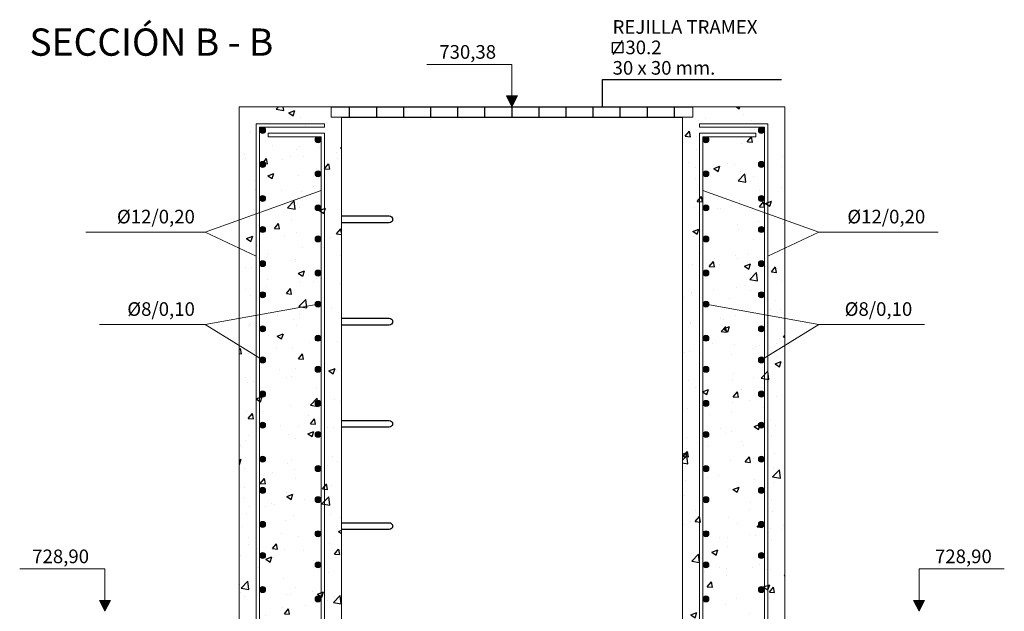
# Model space of a CAD drawing. Units: metres. Extents: x -8.4 to 36.4, y -34.4 to 25.8.
# Drawn here: x 4.5 to 7.3, y 2 to 3.8 of the extents above; entities that cross this region are included whole.
import ezdxf
from ezdxf.enums import TextEntityAlignment as Align

# ---------------------------------------------------------------- set-up
doc = ezdxf.new("R2010")
doc.units = ezdxf.units.M
for name, color, linetype, lineweight in [('AA_Aramadura 0.09', 2, 'Continuous', 9), ('AA_Cotas 0.09', 1, 'Continuous', 9), ('AA_Dibujo 0.15', 5, 'Continuous', 15), ('AA_Texto 2 - Romans', 140, 'Continuous', 9)]:
    doc.layers.add(name, color=color, linetype=linetype, lineweight=lineweight)
for name, color, linetype in [('AA_Dibujo 0.13 (0)', 6, 'Continuous'), ('AA_Sombreado 1', 252, 'Continuous'), ('AA_Texto 0 - Arial', 7, 'Continuous'), ('AA_Texto 2 - Arial', 7, 'Continuous')]:
    doc.layers.add(name, color=color, linetype=linetype)
doc.styles.add('ARIAL', font='arial.ttf')
doc.styles.add('Romans', font='romans.shx')
doc.styles.get("Standard").update_dxf_attribs({"font": 'romans.shx'})

msp = doc.modelspace()

# ---------------------------------------------------------------- hatches: boundary and pattern name
at = {"layer": 'AA_Aramadura 0.09'}
h = msp.add_hatch(color=256, dxfattribs=at)
h.dxf.hatch_style = 1
edge = h.paths.add_edge_path()
edge.add_arc((5.1713, 3.4344), 0.00875, 0, 360)
h = msp.add_hatch(color=256, dxfattribs=at)
h.dxf.hatch_style = 1
edge = h.paths.add_edge_path()
edge.add_arc((6.6337, 3.4344), 0.00875, 180, 540, ccw=False)
h = msp.add_hatch(color=256, dxfattribs=at)
h.dxf.hatch_style = 1
edge = h.paths.add_edge_path()
edge.add_arc((5.3337, 3.4069), 0.00875, 0, 360)
h = msp.add_hatch(color=256, dxfattribs=at)
h.dxf.hatch_style = 1
edge = h.paths.add_edge_path()
edge.add_arc((6.4713, 3.4069), 0.00875, 0, 360)
h = msp.add_hatch(color=256, dxfattribs=at)
h.dxf.hatch_style = 1
edge = h.paths.add_edge_path()
edge.add_arc((5.1713, 3.3344), 0.00875, 0, 360)
h = msp.add_hatch(color=256, dxfattribs=at)
h.dxf.hatch_style = 1
edge = h.paths.add_edge_path()
edge.add_arc((6.6337, 3.3344), 0.00875, 180, 540, ccw=False)
h = msp.add_hatch(color=256, dxfattribs=at)
h.dxf.hatch_style = 1
edge = h.paths.add_edge_path()
edge.add_arc((5.3337, 3.3069), 0.00875, 0, 360)
h = msp.add_hatch(color=256, dxfattribs=at)
h.dxf.hatch_style = 1
edge = h.paths.add_edge_path()
edge.add_arc((6.4713, 3.3069), 0.00875, 0, 360)
h = msp.add_hatch(color=256, dxfattribs=at)
h.dxf.hatch_style = 1
edge = h.paths.add_edge_path()
edge.add_arc((5.1713, 3.2344), 0.00875, 0, 360)
h = msp.add_hatch(color=256, dxfattribs=at)
h.dxf.hatch_style = 1
edge = h.paths.add_edge_path()
edge.add_arc((6.6337, 3.2344), 0.00875, 180, 540, ccw=False)
h = msp.add_hatch(color=256, dxfattribs=at)
h.dxf.hatch_style = 1
edge = h.paths.add_edge_path()
edge.add_arc((5.3337, 3.2069), 0.00875, 0, 360)
h = msp.add_hatch(color=256, dxfattribs=at)
h.dxf.hatch_style = 1
edge = h.paths.add_edge_path()
edge.add_arc((6.4713, 3.2069), 0.00875, 0, 360)
h = msp.add_hatch(color=256, dxfattribs=at)
h.dxf.hatch_style = 1
edge = h.paths.add_edge_path()
edge.add_arc((5.1713, 3.1432), 0.00875, 0, 360)
h = msp.add_hatch(color=256, dxfattribs=at)
h.dxf.hatch_style = 1
edge = h.paths.add_edge_path()
edge.add_arc((6.6337, 3.1432), 0.00875, 180, 540, ccw=False)
h = msp.add_hatch(color=256, dxfattribs=at)
h.dxf.hatch_style = 1
edge = h.paths.add_edge_path()
edge.add_arc((5.3337, 3.1157), 0.00875, 0, 360)
h = msp.add_hatch(color=256, dxfattribs=at)
h.dxf.hatch_style = 1
edge = h.paths.add_edge_path()
edge.add_arc((6.4713, 3.1157), 0.00875, 0, 360)
h = msp.add_hatch(color=256, dxfattribs=at)
h.dxf.hatch_style = 1
edge = h.paths.add_edge_path()
edge.add_arc((5.1713, 3.0432), 0.00875, 0, 360)
h = msp.add_hatch(color=256, dxfattribs=at)
h.dxf.hatch_style = 1
edge = h.paths.add_edge_path()
edge.add_arc((6.6337, 3.0432), 0.00875, 180, 540, ccw=False)
h = msp.add_hatch(color=256, dxfattribs=at)
h.dxf.hatch_style = 1
edge = h.paths.add_edge_path()
edge.add_arc((5.3337, 3.0157), 0.00875, 0, 360)
h = msp.add_hatch(color=256, dxfattribs=at)
h.dxf.hatch_style = 1
edge = h.paths.add_edge_path()
edge.add_arc((6.4713, 3.0157), 0.00875, 0, 360)
h = msp.add_hatch(color=256, dxfattribs=at)
h.dxf.hatch_style = 1
edge = h.paths.add_edge_path()
edge.add_arc((5.1713, 2.9519), 0.00875, 0, 360)
h = msp.add_hatch(color=256, dxfattribs=at)
h.dxf.hatch_style = 1
edge = h.paths.add_edge_path()
edge.add_arc((6.6337, 2.9519), 0.00875, 180, 540, ccw=False)
h = msp.add_hatch(color=256, dxfattribs=at)
h.dxf.hatch_style = 1
edge = h.paths.add_edge_path()
edge.add_arc((5.3337, 2.9244), 0.00875, 0, 360)
h = msp.add_hatch(color=256, dxfattribs=at)
h.dxf.hatch_style = 1
edge = h.paths.add_edge_path()
edge.add_arc((6.4713, 2.9244), 0.00875, 0, 360)
h = msp.add_hatch(color=256, dxfattribs=at)
h.dxf.hatch_style = 1
edge = h.paths.add_edge_path()
edge.add_arc((5.1713, 2.8519), 0.00875, 0, 360)
h = msp.add_hatch(color=256, dxfattribs=at)
h.dxf.hatch_style = 1
edge = h.paths.add_edge_path()
edge.add_arc((6.6337, 2.8519), 0.00875, 180, 540, ccw=False)
h = msp.add_hatch(color=256, dxfattribs=at)
h.dxf.hatch_style = 1
edge = h.paths.add_edge_path()
edge.add_arc((5.3337, 2.8244), 0.00875, 0, 360)
h = msp.add_hatch(color=256, dxfattribs=at)
h.dxf.hatch_style = 1
edge = h.paths.add_edge_path()
edge.add_arc((6.4713, 2.8244), 0.00875, 0, 360)
h = msp.add_hatch(color=256, dxfattribs=at)
h.dxf.hatch_style = 1
edge = h.paths.add_edge_path()
edge.add_arc((5.1713, 2.7607), 0.00875, 0, 360)
h = msp.add_hatch(color=256, dxfattribs=at)
h.dxf.hatch_style = 1
edge = h.paths.add_edge_path()
edge.add_arc((6.6337, 2.7607), 0.00875, 180, 540, ccw=False)
h = msp.add_hatch(color=256, dxfattribs=at)
h.dxf.hatch_style = 1
edge = h.paths.add_edge_path()
edge.add_arc((5.3337, 2.7332), 0.00875, 0, 360)
h = msp.add_hatch(color=256, dxfattribs=at)
h.dxf.hatch_style = 1
edge = h.paths.add_edge_path()
edge.add_arc((6.4713, 2.7332), 0.00875, 0, 360)
h = msp.add_hatch(color=256, dxfattribs=at)
h.dxf.hatch_style = 1
edge = h.paths.add_edge_path()
edge.add_arc((5.1713, 2.6607), 0.00875, 0, 360)
h = msp.add_hatch(color=256, dxfattribs=at)
h.dxf.hatch_style = 1
edge = h.paths.add_edge_path()
edge.add_arc((6.6337, 2.6607), 0.00875, 180, 540, ccw=False)
h = msp.add_hatch(color=256, dxfattribs=at)
h.dxf.hatch_style = 1
edge = h.paths.add_edge_path()
edge.add_arc((5.3337, 2.6332), 0.00875, 0, 360)
h = msp.add_hatch(color=256, dxfattribs=at)
h.dxf.hatch_style = 1
edge = h.paths.add_edge_path()
edge.add_arc((6.4713, 2.6332), 0.00875, 0, 360)
h = msp.add_hatch(color=256, dxfattribs=at)
h.dxf.hatch_style = 1
edge = h.paths.add_edge_path()
edge.add_arc((5.1713, 2.5694), 0.00875, 0, 360)
h = msp.add_hatch(color=256, dxfattribs=at)
h.dxf.hatch_style = 1
edge = h.paths.add_edge_path()
edge.add_arc((6.6337, 2.5694), 0.00875, 180, 540, ccw=False)
h = msp.add_hatch(color=256, dxfattribs=at)
h.dxf.hatch_style = 1
edge = h.paths.add_edge_path()
edge.add_arc((5.3337, 2.5419), 0.00875, 0, 360)
h = msp.add_hatch(color=256, dxfattribs=at)
h.dxf.hatch_style = 1
edge = h.paths.add_edge_path()
edge.add_arc((6.4713, 2.5419), 0.00875, 0, 360)
h = msp.add_hatch(color=256, dxfattribs=at)
h.dxf.hatch_style = 1
edge = h.paths.add_edge_path()
edge.add_arc((5.1713, 2.4694), 0.00875, 0, 360)
h = msp.add_hatch(color=256, dxfattribs=at)
h.dxf.hatch_style = 1
edge = h.paths.add_edge_path()
edge.add_arc((6.6337, 2.4694), 0.00875, 180, 540, ccw=False)
h = msp.add_hatch(color=256, dxfattribs=at)
h.dxf.hatch_style = 1
edge = h.paths.add_edge_path()
edge.add_arc((5.3337, 2.4419), 0.00875, 0, 360)
h = msp.add_hatch(color=256, dxfattribs=at)
h.dxf.hatch_style = 1
edge = h.paths.add_edge_path()
edge.add_arc((6.4713, 2.4419), 0.00875, 0, 360)
h = msp.add_hatch(color=256, dxfattribs=at)
h.dxf.hatch_style = 1
edge = h.paths.add_edge_path()
edge.add_arc((5.1713, 2.3782), 0.00875, 0, 360)
h = msp.add_hatch(color=256, dxfattribs=at)
h.dxf.hatch_style = 1
edge = h.paths.add_edge_path()
edge.add_arc((6.6337, 2.3782), 0.00875, 180, 540, ccw=False)
h = msp.add_hatch(color=256, dxfattribs=at)
h.dxf.hatch_style = 1
edge = h.paths.add_edge_path()
edge.add_arc((5.3337, 2.3507), 0.00875, 0, 360)
h = msp.add_hatch(color=256, dxfattribs=at)
h.dxf.hatch_style = 1
edge = h.paths.add_edge_path()
edge.add_arc((6.4713, 2.3507), 0.00875, 0, 360)
h = msp.add_hatch(color=256, dxfattribs=at)
h.dxf.hatch_style = 1
edge = h.paths.add_edge_path()
edge.add_arc((5.1713, 2.2782), 0.00875, 0, 360)
h = msp.add_hatch(color=256, dxfattribs=at)
h.dxf.hatch_style = 1
edge = h.paths.add_edge_path()
edge.add_arc((6.6337, 2.2782), 0.00875, 180, 540, ccw=False)
h = msp.add_hatch(color=256, dxfattribs=at)
h.dxf.hatch_style = 1
edge = h.paths.add_edge_path()
edge.add_arc((5.3337, 2.2507), 0.00875, 0, 360)
h = msp.add_hatch(color=256, dxfattribs=at)
h.dxf.hatch_style = 1
edge = h.paths.add_edge_path()
edge.add_arc((6.4713, 2.2507), 0.00875, 0, 360)
h = msp.add_hatch(color=256, dxfattribs=at)
h.dxf.hatch_style = 1
edge = h.paths.add_edge_path()
edge.add_arc((5.1713, 2.1869), 0.00875, 0, 360)
h = msp.add_hatch(color=256, dxfattribs=at)
h.dxf.hatch_style = 1
edge = h.paths.add_edge_path()
edge.add_arc((6.6337, 2.1869), 0.00875, 180, 540, ccw=False)
h = msp.add_hatch(color=256, dxfattribs=at)
h.dxf.hatch_style = 1
edge = h.paths.add_edge_path()
edge.add_arc((5.3337, 2.1594), 0.00875, 0, 360)
h = msp.add_hatch(color=256, dxfattribs=at)
h.dxf.hatch_style = 1
edge = h.paths.add_edge_path()
edge.add_arc((6.4713, 2.1594), 0.00875, 0, 360)
h = msp.add_hatch(color=256, dxfattribs=at)
h.dxf.hatch_style = 1
edge = h.paths.add_edge_path()
edge.add_arc((5.1713, 2.0869), 0.00875, 0, 360)
h = msp.add_hatch(color=256, dxfattribs=at)
h.dxf.hatch_style = 1
edge = h.paths.add_edge_path()
edge.add_arc((6.6337, 2.0869), 0.00875, 180, 540, ccw=False)
h = msp.add_hatch(color=256, dxfattribs=at)
h.dxf.hatch_style = 1
edge = h.paths.add_edge_path()
edge.add_arc((5.3337, 2.0594), 0.00875, 0, 360)
h = msp.add_hatch(color=256, dxfattribs=at)
h.dxf.hatch_style = 1
edge = h.paths.add_edge_path()
edge.add_arc((6.4713, 2.0594), 0.00875, 0, 360)
at = {"layer": 'AA_Cotas 0.09'}
h = msp.add_hatch(color=256, dxfattribs=at)
h.dxf.hatch_style = 1
h.paths.add_polyline_path([(5.9185, 3.5352), (5.9025, 3.5032), (5.8865, 3.5352)])
h = msp.add_hatch(color=256, dxfattribs=at)
h.dxf.hatch_style = 1
h.paths.add_polyline_path([(4.7248, 2.0552), (4.7088, 2.0232), (4.6928, 2.0552)])
h = msp.add_hatch(color=256, dxfattribs=at)
h.dxf.hatch_style = 1
h.paths.add_polyline_path([(7.0803, 2.0552), (7.0963, 2.0232), (7.1123, 2.0552)])
at = {"layer": 'AA_Dibujo 0.13 (0)'}
h = msp.add_hatch(dxfattribs=at)
h.set_pattern_fill('ANSI31', color=6, scale=0.025, angle=45)
h.set_pattern_definition([(90, (5.9025, 3.50315), (-0.079375, 1e-17), [])])
h.paths.add_polyline_path([(6.4325, 3.5032), (5.3725, 3.5032), (5.3725, 3.4732), (5.4025, 3.4732), (6.4025, 3.4732), (6.4325, 3.4732)])
at = {"layer": 'AA_Sombreado 1'}
h = msp.add_hatch(dxfattribs=at)
h.set_pattern_fill('AR-CONC', color=256, scale=0.001)
h.set_pattern_definition([(50, (13.03294, -4.30565), (0.1821847, -0.015939), [0.01905, -0.20955]), (355, (13.03294, -4.30565), (-0.0352434, 0.191057), [0.01524, -0.1676406]), (100.4514, (13.04813, -4.30698), (0.1469412, 0.1751178), [0.01619, -0.1780902]), (46.1842, (13.03294, -4.25485), (0.271079, -0.0420423), [0.028575, -0.314325]), (96.6356, (13.05553, -4.25836), (0.237404, 0.247426), [0.024285, -0.2671356]), (351.1842, (13.03294, -4.25485), (0.237404, 0.247426), [0.02286, -0.25146]), (21, (13.05834, -4.26755), (0.1516144, -0.1022652), [0.01905, -0.20955]), (326, (13.05834, -4.26755), (0.061802, 0.184188), [0.01524, -0.16764]), (71.4514, (13.07098, -4.27608), (0.2134164, 0.0819228), [0.01619, -0.17809]), (37.5, (13.032944, -4.30565), (0.0030886, 0.08455504), [0, -0.165608, 0, -0.17018, 0, -0.168275]), (7.5, (13.03294, -4.30565), (0.06681966, 0.1001806), [0, -0.097028, 0, -0.161798, 0, -0.064135]), (327.5, (12.9763, -4.30565), (0.1355906, -0.00572874), [0, -0.0635, 0, -0.19812, 0, -0.26289]), (317.5, (12.9509, -4.30565), (0.1481292, 0.0254265), [0, -0.08255, 0, -0.131572, 0, -0.18669])])
h.paths.add_polyline_path([(5.4025, 3.4732), (5.3725, 3.4732), (5.3725, 3.5032), (5.1025, 3.5032), (5.1025, 0.8032), (4.8525, 0.8032), (4.8525, 0.5032), (6.9525, 0.5032), (6.9525, 0.8032), (6.7025, 0.8032), (6.7025, 3.5032), (6.4325, 3.5032), (6.4325, 3.4732), (6.4025, 3.4732), (6.4025, 0.8032), (5.4025, 0.8032)])

# ---------------------------------------------------------------- linework, layer by layer
at = {"layer": 'AA_Aramadura 0.09'}
for points in [[(5.0025, 0.5907), (5.1525, 0.5907), (5.1525, 3.4532), (5.3525, 3.4532), (5.3525, 3.4432), (5.1625, 3.4432), (5.1625, 0.5807), (5.0025, 0.5807)], [(6.8025, 0.5907), (6.6525, 0.5907), (6.6525, 3.4532), (6.4525, 3.4532), (6.4525, 3.4432), (6.6425, 3.4432), (6.6425, 0.5807), (6.8025, 0.5807)], [(5.5025, 0.5807), (5.5025, 0.5907), (5.3525, 0.5907), (5.3525, 3.4257), (5.1875, 3.4257), (5.1875, 3.4157), (5.3425, 3.4157), (5.3425, 0.5807)], [(6.3025, 0.5807), (6.3025, 0.5907), (6.4525, 0.5907), (6.4525, 3.4257), (6.6175, 3.4257), (6.6175, 3.4157), (6.4625, 3.4157), (6.4625, 0.5807)]]:
    msp.add_lwpolyline(points, close=True, dxfattribs=at)
for centre in [(5.1713, 3.4344), (6.6337, 3.4344), (5.3337, 3.4069), (6.4713, 3.4069), (5.1713, 3.3344), (6.6337, 3.3344), (5.3337, 3.3069), (6.4713, 3.3069), (5.1713, 3.2344), (6.6337, 3.2344), (5.3337, 3.2069), (6.4713, 3.2069), (5.1713, 3.1432), (6.6337, 3.1432), (5.3337, 3.1157), (6.4713, 3.1157), (5.1713, 3.0432), (6.6337, 3.0432), (5.3337, 3.0157), (6.4713, 3.0157), (5.1713, 2.9519), (6.6337, 2.9519), (5.3337, 2.9244), (6.4713, 2.9244), (5.1713, 2.8519), (6.6337, 2.8519), (5.3337, 2.8244), (6.4713, 2.8244), (5.1713, 2.7607), (6.6337, 2.7607), (5.3337, 2.7332), (6.4713, 2.7332), (5.1713, 2.6607), (6.6337, 2.6607), (5.3337, 2.6332), (6.4713, 2.6332), (5.1713, 2.5694), (6.6337, 2.5694), (5.3337, 2.5419), (6.4713, 2.5419), (5.1713, 2.4694), (6.6337, 2.4694), (5.3337, 2.4419), (6.4713, 2.4419), (5.1713, 2.3782), (6.6337, 2.3782), (5.3337, 2.3507), (6.4713, 2.3507), (5.1713, 2.2782), (6.6337, 2.2782), (5.3337, 2.2507), (6.4713, 2.2507), (5.1713, 2.1869), (6.6337, 2.1869), (5.3337, 2.1594), (6.4713, 2.1594), (5.1713, 2.0869), (6.6337, 2.0869), (5.3337, 2.0594), (6.4713, 2.0594)]:
    msp.add_circle(centre, 0.00875, dxfattribs=at)
at = {"layer": 'AA_Cotas 0.09'}
for points in [[(5.9025, 3.5032), (5.9025, 3.6275), (5.6525, 3.6275)], [(4.7088, 2.0232), (4.7088, 2.1475), (4.4588, 2.1475)], [(7.0963, 2.0232), (7.0963, 2.1475), (7.3463, 2.1475)]]:
    msp.add_lwpolyline(points, dxfattribs=at)
for points in [[(5.9185, 3.5352), (5.9025, 3.5032), (5.8865, 3.5352)], [(4.7248, 2.0552), (4.7088, 2.0232), (4.6928, 2.0552)], [(7.0803, 2.0552), (7.0963, 2.0232), (7.1123, 2.0552)]]:
    msp.add_lwpolyline(points, close=True, dxfattribs=at)
at = {"layer": 'AA_Dibujo 0.13 (0)', "color": 6}
for points in [[(5.3725, 3.5032), (6.4325, 3.5032)], [(5.4025, 3.4732), (6.4025, 3.4732)]]:
    msp.add_lwpolyline(points, dxfattribs=at)
for points in [[(5.4025, 3.1832), (5.5425, 3.1832, -1), (5.5425, 3.1632), (5.4025, 3.1632)], [(5.4025, 2.8832), (5.5425, 2.8832, -1), (5.5425, 2.8632), (5.4025, 2.8632)], [(5.4025, 2.5832), (5.5425, 2.5832, -1), (5.5425, 2.5632), (5.4025, 2.5632)], [(5.4025, 2.2832), (5.5425, 2.2832, -1), (5.5425, 2.2632), (5.4025, 2.2632)]]:
    msp.add_lwpolyline(points, format="xyb", dxfattribs=at)
at = {"layer": 'AA_Dibujo 0.15'}
msp.add_lwpolyline([(6.7025, 0.8032), (6.7025, 3.5032), (6.4325, 3.5032), (6.4325, 3.4732), (6.4025, 3.4732), (6.4025, 0.8032), (5.4025, 0.8032), (5.4025, 3.4732), (5.3725, 3.4732), (5.3725, 3.5032), (5.1025, 3.5032), (5.1025, 0.8032), (4.8525, 0.8032), (4.8525, 0.5032), (6.9525, 0.5032), (6.9525, 0.8032), (6.7025, 0.8032)], dxfattribs=at)
at = {"layer": 'AA_Texto 2 - Arial'}
for points in [[(6.1992, 3.6572), (6.2261, 3.6975)], [(6.1975, 3.6622), (6.1975, 3.6925), (6.2278, 3.6925), (6.2278, 3.6622), (6.1975, 3.6622)], [(6.1675, 3.5032), (6.1675, 3.5832), (6.6931, 3.5832)]]:
    msp.add_lwpolyline(points, dxfattribs=at)
at = {"layer": 'AA_Texto 2 - Romans'}
for p, q in [((4.6526, 3.1359), (5.0025, 3.1359)), ((7.1524, 3.1359), (6.8025, 3.1359)), ((4.6926, 2.8647), (5.0025, 2.8647)), ((7.1124, 2.8647), (6.8025, 2.8647))]:
    msp.add_line(p, q, dxfattribs=at)
for points in [[(5.3425, 3.2583), (5.0025, 3.1359), (5.1525, 3.0652)], [(6.4625, 3.2583), (6.8025, 3.1359), (6.6525, 3.0652)], [(5.3337, 2.9244), (5.0025, 2.8647), (5.1713, 2.7607)], [(6.4713, 2.9244), (6.8025, 2.8647), (6.6337, 2.7607)]]:
    msp.add_lwpolyline(points, dxfattribs=at)

# ---------------------------------------------------------------- texts
at = {"layer": 'AA_Cotas 0.09'}
for s, p in [('730,38', (5.7725, 3.6444)), ('728,90', (4.5788, 2.1644)), ('728,90', (7.2263, 2.1644))]:
    msp.add_text(s, height=0.04, dxfattribs=at).set_placement(p, align=Align.CENTER)
at = {"layer": 'AA_Texto 0 - Arial', "lineweight": 0, "style": 'ARIAL'}
msp.add_text('SECCIÓN B - B', height=0.08, dxfattribs=at).set_placement((5.2025, 3.6532), align=Align.RIGHT)
at = {"layer": 'AA_Texto 2 - Arial', "lineweight": 0, "style": 'ARIAL'}
for s, p in [('REJILLA TRAMEX', (6.1975, 3.7177)), ('30.2', (6.2351, 3.6577)), ('30 x 30 mm.', (6.1975, 3.5977))]:
    msp.add_text(s, height=0.04, dxfattribs=at).set_placement(p)
at = {"layer": 'AA_Texto 2 - Romans', "style": 'Romans'}
for s, p in [('%%C12/0,20', (4.9725, 3.1612)), ('%%C12/0,20', (7.1144, 3.1612)), ('%%C8/0,10', (4.9725, 2.89)), ('%%C8/0,10', (7.0763, 2.89))]:
    msp.add_text(s, height=0.04, dxfattribs=at).set_placement(p, align=Align.RIGHT)

doc.saveas('drawing.dxf')
